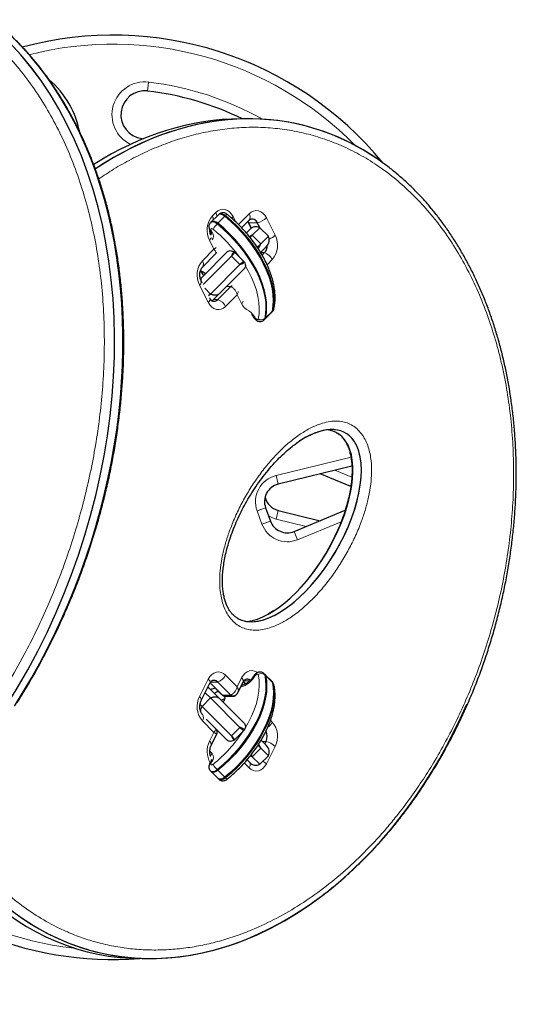
# Model space of a CAD drawing. Extents: x -91 to 548, y -9 to 557.
# Drawn here: x 327 to 338, y 244 to 264 of the extents above; entities that cross this region are included whole.
import ezdxf

# ---------------------------------------------------------------- set-up
doc = ezdxf.new("R2010")
doc.units = 0
doc.header["$LTSCALE"] = 0.125
doc.header["$MEASUREMENT"] = 0
doc.layers.add('CONTOUR', color=7, linetype='CONTINUOUS')

msp = doc.modelspace()

# ---------------------------------------------------------------- linework, layer by layer
at = {"layer": 'CONTOUR', "lineweight": 18}
for p, q in [((330.048, 262.9), (330.027, 262.713)), ((329.91, 261.72), (329.908, 261.704)), ((331.38, 260.102), (331.453, 260.175)), ((331.64, 260.096), (331.495, 259.951)), ((331.654, 260.11), (331.64, 260.096)), ((331.814, 260.09), (331.871, 259.976)), ((331.925, 259.924), (332.148, 260.148)), ((332.509, 260.063), (332.693, 259.701)), ((331.495, 259.951), (331.48, 259.937)), ((332.143, 259.96), (332.319, 259.96)), ((331.354, 259.804), (331.376, 259.761)), ((331.413, 259.41), (331.32, 259.594)), ((331.172, 259.168), (331.413, 259.41)), ((332.389, 259.336), (332.471, 259.336)), ((332.632, 259.193), (332.523, 259.083)), ((331.295, 258.298), (331.111, 258.66)), ((331.676, 258.629), (331.766, 258.629)), ((331.897, 258.455), (331.656, 258.213)), ((331.99, 258.271), (331.897, 258.455)), ((331.403, 258.357), (331.495, 258.357)), ((332.634, 258.116), (332.489, 257.971)), ((332.649, 258.131), (332.634, 258.116)), ((332.489, 257.971), (332.475, 257.957)), ((332.71, 254.679), (334.281, 255.066)), ((333.939, 254.789), (334.294, 254.642)), ((332.755, 254.497), (332.71, 254.679)), ((332.316, 253.941), (332.492, 254.005)), ((332.416, 253.665), (332.316, 253.941)), ((332.755, 253.951), (332.71, 253.769)), ((332.416, 253.665), (332.592, 253.729)), ((333.339, 253.615), (332.71, 253.769)), ((334.071, 253.714), (333.16, 253.337)), ((333.16, 253.337), (333.088, 253.511)), ((331.111, 250.061), (331.295, 250.423)), ((331.656, 250.508), (331.897, 250.266)), ((331.897, 250.266), (331.99, 250.45)), ((332.042, 250.391), (332.164, 250.391)), ((332.475, 250.514), (332.489, 250.499)), ((332.489, 250.499), (332.634, 250.355)), ((331.347, 250.364), (331.495, 250.364)), ((332.634, 250.355), (332.649, 250.34)), ((331.573, 250.108), (331.59, 250.092)), ((331.59, 250.092), (331.766, 250.092)), ((331.413, 249.311), (331.172, 249.553)), ((332.596, 249.565), (332.632, 249.528)), ((331.32, 249.127), (331.413, 249.311)), ((332.427, 249.123), (332.502, 249.123)), ((332.693, 249.02), (332.509, 248.658)), ((331.328, 248.917), (331.377, 248.868)), ((331.376, 248.71), (331.354, 248.667)), ((331.48, 248.534), (331.495, 248.52)), ((331.495, 248.52), (331.64, 248.375)), ((332.148, 248.573), (332.047, 248.675)), ((331.64, 248.375), (331.654, 248.361))]:
    msp.add_line(p, q, dxfattribs=at)
at = {"layer": 'CONTOUR', "lineweight": 25}
for p, q in [((332.145, 262.132), (331.969, 262.132)), ((329.91, 261.72), (329.939, 261.717)), ((331.501, 260.121), (331.356, 259.977)), ((331.515, 260.136), (331.501, 260.121)), ((331.356, 259.977), (331.341, 259.962)), ((331.991, 259.857), (332.149, 260.016)), ((332.118, 259.985), (332.122, 259.978)), ((332.122, 259.978), (332.19, 259.844)), ((332.199, 259.85), (332.143, 259.96)), ((332.214, 259.698), (332.373, 259.857)), ((332.371, 259.858), (332.319, 259.96)), ((332.55, 259.68), (332.373, 259.857)), ((331.323, 259.817), (331.345, 259.774)), ((331.343, 259.71), (331.358, 259.725)), ((332.091, 259.751), (332.16, 259.82)), ((332.214, 259.698), (332.156, 259.669)), ((332.169, 259.653), (332.214, 259.698)), ((332.214, 259.698), (332.391, 259.521)), ((332.391, 259.521), (332.55, 259.68)), ((332.319, 259.449), (332.391, 259.521)), ((332.319, 259.449), (332.338, 259.429)), ((332.513, 259.467), (332.391, 259.344)), ((331.172, 258.832), (331.697, 259.357)), ((331.173, 259.036), (331.441, 259.305)), ((331.78, 259.263), (331.185, 258.669)), ((331.44, 259.307), (331.443, 259.31)), ((331.852, 259.336), (331.78, 259.263)), ((331.78, 259.263), (331.957, 259.087)), ((331.833, 259.355), (331.852, 259.336)), ((331.852, 259.336), (332.029, 259.159)), ((332.42, 259.285), (332.471, 259.336)), ((331.957, 259.087), (331.341, 258.471)), ((332.029, 259.159), (331.957, 259.087)), ((332.029, 259.159), (332.049, 259.14)), ((331.13, 258.79), (331.172, 258.832)), ((332.051, 259.004), (331.525, 258.478)), ((331.17, 258.699), (331.147, 258.745)), ((331.495, 258.357), (331.766, 258.629)), ((331.766, 258.629), (331.792, 258.645)), ((331.221, 258.591), (331.341, 258.471)), ((331.341, 258.471), (331.302, 258.432)), ((331.33, 258.382), (331.326, 258.391)), ((331.525, 258.478), (331.377, 258.33)), ((332.476, 257.946), (332.621, 258.091)), ((332.621, 258.091), (332.635, 258.106)), ((332.462, 257.932), (332.476, 257.946)), ((334.296, 254.877), (332.755, 254.497)), ((334.273, 254.448), (333.632, 254.713)), ((332.492, 254.005), (332.592, 253.729)), ((332.755, 253.951), (333.632, 253.736)), ((333.088, 253.511), (334.154, 253.952)), ((332.66, 251.85), (332.543, 251.781)), ((332.029, 250.372), (332.071, 250.33)), ((332.078, 250.327), (332.031, 250.375)), ((332.476, 250.525), (332.462, 250.539)), ((332.621, 250.38), (332.476, 250.525)), ((332.635, 250.365), (332.621, 250.38)), ((331.147, 249.976), (331.33, 250.338)), ((331.29, 250.259), (331.329, 250.22)), ((331.329, 250.22), (331.525, 250.024)), ((331.334, 250.345), (331.572, 250.106)), ((331.59, 250.092), (331.336, 250.348)), ((331.766, 250.092), (331.495, 250.364)), ((331.915, 250.147), (332.026, 250.365)), ((331.341, 250.032), (331.164, 249.855)), ((331.341, 250.032), (331.231, 250.142)), ((331.957, 249.416), (331.341, 250.032)), ((331.525, 250.024), (332.051, 249.499)), ((331.642, 250.069), (331.818, 250.069)), ((331.786, 250.08), (331.766, 250.092)), ((331.164, 249.855), (331.123, 249.896)), ((331.78, 249.239), (331.164, 249.855)), ((331.182, 249.676), (331.173, 249.685)), ((331.697, 249.145), (331.251, 249.592)), ((331.957, 249.416), (331.78, 249.239)), ((332.029, 249.344), (331.852, 249.167)), ((332.029, 249.344), (331.957, 249.416)), ((332.049, 249.363), (332.029, 249.344)), ((331.355, 249.042), (331.466, 249.261)), ((331.852, 249.167), (331.78, 249.239)), ((331.852, 249.167), (331.833, 249.148)), ((332.402, 249.147), (332.513, 249.036)), ((332.391, 248.982), (332.214, 248.805)), ((332.331, 249.042), (332.391, 248.982)), ((332.391, 248.982), (332.55, 248.823)), ((332.477, 249.073), (332.502, 249.123)), ((332.16, 248.683), (332.104, 248.738)), ((332.183, 248.836), (332.214, 248.805)), ((332.214, 248.805), (332.373, 248.646)), ((332.373, 248.646), (332.55, 248.823)), ((331.345, 248.697), (331.323, 248.654)), ((331.341, 248.509), (331.356, 248.494)), ((331.356, 248.494), (331.501, 248.349)), ((331.501, 248.349), (331.515, 248.335)), ((329.914, 244.589), (330.09, 244.589))]:
    msp.add_line(p, q, dxfattribs=at)
at = {"layer": 'CONTOUR', "lineweight": 18, "flags": 128}
for points in [[(331.453, 260.175), (331.497, 260.21), (331.545, 260.233), (331.595, 260.242), (331.646, 260.237), (331.695, 260.219), (331.74, 260.187), (331.78, 260.143), (331.814, 260.09)], [(331.654, 260.11), (331.62, 260.133), (331.585, 260.147), (331.553, 260.151), (331.527, 260.144), (331.515, 260.136)], [(332.649, 258.131), (332.667, 258.237), (332.673, 258.35), (332.667, 258.468), (332.65, 258.592), (332.621, 258.721), (332.58, 258.852), (332.529, 258.985), (332.466, 259.119), (332.394, 259.254), (332.311, 259.387), (332.22, 259.519), (332.12, 259.647), (332.013, 259.771), (331.899, 259.891), (331.779, 260.004), (331.654, 260.11)], [(331.779, 260.06), (331.795, 260.073), (331.814, 260.09)], [(332.148, 260.148), (332.192, 260.184), (332.24, 260.206), (332.29, 260.215), (332.341, 260.211), (332.39, 260.192), (332.435, 260.16), (332.476, 260.117), (332.509, 260.063)], [(331.342, 259.962), (331.353, 259.971), (331.379, 259.977), (331.411, 259.974), (331.446, 259.96), (331.48, 259.937)], [(331.395, 259.826), (331.385, 259.833), (331.375, 259.837), (331.365, 259.838), (331.358, 259.836), (331.352, 259.831), (331.35, 259.824), (331.351, 259.814), (331.354, 259.804)], [(331.48, 259.937), (331.605, 259.83), (331.725, 259.717), (331.839, 259.598), (331.946, 259.473), (332.046, 259.345), (332.137, 259.214), (332.22, 259.08), (332.292, 258.946), (332.355, 258.811), (332.407, 258.678), (332.447, 258.547), (332.476, 258.419), (332.494, 258.295), (332.499, 258.176), (332.493, 258.063), (332.475, 257.957)], [(332.337, 257.952), (332.355, 258.059), (332.36, 258.174), (332.352, 258.295), (332.332, 258.421), (332.299, 258.551), (332.254, 258.685), (332.197, 258.82), (332.129, 258.956), (332.074, 259.052)], [(331.656, 258.213), (331.612, 258.177), (331.564, 258.154), (331.514, 258.145), (331.463, 258.15), (331.414, 258.169), (331.369, 258.2), (331.328, 258.244), (331.295, 258.298)], [(332.276, 257.97), (332.264, 257.97), (332.255, 257.971), (332.249, 257.975), (332.248, 257.977)], [(332.276, 257.97), (332.283, 257.961), (332.292, 257.952), (332.301, 257.946), (332.311, 257.942), (332.32, 257.94), (332.328, 257.941), (332.334, 257.946), (332.337, 257.952)], [(332.475, 257.957), (332.464, 257.935), (332.461, 257.932)], [(332.71, 253.769), (332.621, 253.799), (332.554, 253.834)], [(331.295, 250.423), (331.328, 250.477), (331.369, 250.521), (331.414, 250.552), (331.463, 250.571), (331.514, 250.576), (331.564, 250.567), (331.612, 250.544), (331.656, 250.508)], [(331.99, 250.45), (332.024, 250.504), (332.064, 250.547), (332.109, 250.579), (332.158, 250.598), (332.209, 250.602), (332.259, 250.593), (332.307, 250.57), (332.319, 250.563)], [(332.475, 250.514), (332.493, 250.408), (332.499, 250.295), (332.494, 250.176), (332.476, 250.052), (332.447, 249.924), (332.407, 249.793), (332.355, 249.66), (332.292, 249.525), (332.22, 249.391), (332.137, 249.257), (332.046, 249.126), (331.946, 248.998), (331.839, 248.873), (331.725, 248.754), (331.605, 248.641), (331.48, 248.534)], [(332.071, 249.414), (332.129, 249.515), (332.197, 249.651), (332.254, 249.786), (332.299, 249.919), (332.332, 250.05), (332.352, 250.176), (332.36, 250.297), (332.355, 250.412), (332.337, 250.519)], [(332.248, 250.494), (332.249, 250.496), (332.255, 250.499), (332.264, 250.501), (332.276, 250.5)], [(332.337, 250.519), (332.334, 250.525), (332.328, 250.529), (332.32, 250.531), (332.311, 250.529), (332.301, 250.525), (332.292, 250.518), (332.283, 250.51), (332.276, 250.5)], [(332.461, 250.539), (332.464, 250.536), (332.475, 250.514)], [(331.654, 248.361), (331.779, 248.467), (331.899, 248.58), (332.013, 248.7), (332.12, 248.824), (332.22, 248.952), (332.311, 249.083), (332.394, 249.217), (332.466, 249.351), (332.529, 249.486), (332.58, 249.619), (332.621, 249.75), (332.65, 249.878), (332.667, 250.002), (332.673, 250.121), (332.667, 250.234), (332.649, 250.34)], [(332.649, 250.34), (332.638, 250.362), (332.635, 250.365)], [(331.48, 248.534), (331.446, 248.511), (331.411, 248.497), (331.379, 248.493), (331.353, 248.5), (331.341, 248.509)], [(331.354, 248.667), (331.351, 248.657), (331.35, 248.647), (331.352, 248.64), (331.358, 248.635), (331.365, 248.633), (331.375, 248.634), (331.385, 248.638), (331.395, 248.645)], [(332.509, 248.658), (332.476, 248.604), (332.435, 248.561), (332.39, 248.529), (332.341, 248.51), (332.29, 248.505), (332.24, 248.515), (332.192, 248.537), (332.148, 248.573)], [(331.515, 248.335), (331.527, 248.327), (331.553, 248.32), (331.585, 248.323), (331.62, 248.337), (331.654, 248.361)], [(331.654, 248.361), (331.665, 248.35), (331.674, 248.342), (331.682, 248.337), (331.687, 248.335), (331.69, 248.335)]]:
    msp.add_lwpolyline(points, dxfattribs=at)
at = {"layer": 'CONTOUR', "lineweight": 25, "flags": 128}
for points in [[(331.64, 260.096), (331.605, 260.119), (331.57, 260.133), (331.538, 260.137), (331.512, 260.13), (331.501, 260.121)], [(331.64, 260.096), (331.605, 260.119), (331.57, 260.133), (331.538, 260.137), (331.512, 260.13), (331.501, 260.121)], [(332.634, 258.116), (332.652, 258.222), (332.659, 258.335), (332.653, 258.454), (332.636, 258.578), (332.606, 258.706), (332.566, 258.837), (332.514, 258.971), (332.452, 259.105), (332.379, 259.239), (332.297, 259.373), (332.205, 259.504), (332.106, 259.633), (331.998, 259.757), (331.884, 259.876), (331.764, 259.989), (331.64, 260.096)], [(332.634, 258.116), (332.652, 258.222), (332.659, 258.335), (332.653, 258.454), (332.636, 258.578), (332.606, 258.706), (332.566, 258.837), (332.514, 258.971), (332.452, 259.105), (332.379, 259.239), (332.297, 259.373), (332.205, 259.504), (332.106, 259.633), (331.998, 259.757), (331.884, 259.876), (331.764, 259.989), (331.64, 260.096)], [(331.495, 259.951), (331.46, 259.974), (331.425, 259.988), (331.393, 259.992), (331.367, 259.985), (331.356, 259.977)], [(331.495, 259.951), (331.46, 259.974), (331.425, 259.988), (331.393, 259.992), (331.367, 259.985), (331.356, 259.977)], [(332.489, 257.971), (332.508, 258.077), (332.514, 258.19), (332.508, 258.309), (332.491, 258.433), (332.462, 258.561), (332.421, 258.692), (332.369, 258.826), (332.307, 258.96), (332.234, 259.095), (332.152, 259.228), (332.061, 259.359), (331.961, 259.488), (331.854, 259.612), (331.739, 259.731), (331.62, 259.845), (331.495, 259.951)], [(332.489, 257.971), (332.508, 258.077), (332.514, 258.19), (332.508, 258.309), (332.491, 258.433), (332.462, 258.561), (332.421, 258.692), (332.369, 258.826), (332.307, 258.96), (332.234, 259.095), (332.152, 259.228), (332.061, 259.359), (331.961, 259.488), (331.854, 259.612), (331.739, 259.731), (331.62, 259.845), (331.495, 259.951)], [(332.143, 259.96), (332.126, 259.988), (332.124, 259.99)], [(332.143, 259.96), (332.126, 259.988), (332.124, 259.99)], [(331.766, 258.629), (331.781, 258.641), (331.791, 258.646)], [(332.621, 258.091), (332.624, 258.094), (332.634, 258.116)], [(332.621, 258.091), (332.624, 258.094), (332.634, 258.116)], [(332.635, 258.106), (332.638, 258.109), (332.649, 258.131)], [(332.476, 257.946), (332.479, 257.949), (332.489, 257.971)], [(332.476, 257.946), (332.479, 257.949), (332.489, 257.971)], [(332.489, 250.499), (332.508, 250.393), (332.514, 250.281), (332.508, 250.162), (332.491, 250.038), (332.462, 249.91), (332.421, 249.778), (332.369, 249.645), (332.307, 249.511), (332.234, 249.376), (332.152, 249.243), (332.061, 249.111), (331.961, 248.983), (331.854, 248.859), (331.739, 248.74), (331.62, 248.626), (331.495, 248.52)], [(332.489, 250.499), (332.508, 250.393), (332.514, 250.281), (332.508, 250.162), (332.491, 250.038), (332.462, 249.91), (332.421, 249.778), (332.369, 249.645), (332.307, 249.511), (332.234, 249.376), (332.152, 249.243), (332.061, 249.111), (331.961, 248.983), (331.854, 248.859), (331.739, 248.74), (331.62, 248.626), (331.495, 248.52)], [(332.476, 250.525), (332.479, 250.521), (332.489, 250.499)], [(332.476, 250.525), (332.479, 250.521), (332.489, 250.499)], [(332.621, 250.38), (332.624, 250.377), (332.634, 250.355)], [(332.621, 250.38), (332.624, 250.377), (332.634, 250.355)], [(332.634, 250.355), (332.652, 250.249), (332.659, 250.136), (332.653, 250.017), (332.636, 249.893), (332.606, 249.765), (332.566, 249.634), (332.514, 249.5), (332.452, 249.366), (332.379, 249.231), (332.297, 249.098), (332.205, 248.967), (332.106, 248.838), (331.998, 248.714), (331.884, 248.595), (331.764, 248.481), (331.64, 248.375)], [(332.634, 250.355), (332.652, 250.249), (332.659, 250.136), (332.653, 250.017), (332.636, 249.893), (332.606, 249.765), (332.566, 249.634), (332.514, 249.5), (332.452, 249.366), (332.379, 249.231), (332.297, 249.098), (332.205, 248.967), (332.106, 248.838), (331.998, 248.714), (331.884, 248.595), (331.764, 248.481), (331.64, 248.375)], [(331.626, 250.069), (331.634, 250.057), (331.639, 250.043), (331.639, 250.026), (331.636, 250.007), (331.629, 249.987), (331.618, 249.967), (331.604, 249.948), (331.603, 249.946)], [(331.495, 248.52), (331.46, 248.497), (331.425, 248.483), (331.393, 248.479), (331.367, 248.486), (331.356, 248.494)], [(331.495, 248.52), (331.46, 248.497), (331.425, 248.483), (331.393, 248.479), (331.367, 248.486), (331.356, 248.494)], [(331.64, 248.375), (331.605, 248.352), (331.57, 248.338), (331.538, 248.334), (331.512, 248.341), (331.501, 248.349)], [(331.64, 248.375), (331.605, 248.352), (331.57, 248.338), (331.538, 248.334), (331.512, 248.341), (331.501, 248.349)]]:
    msp.add_lwpolyline(points, dxfattribs=at)
at = {"layer": 'CONTOUR', "lineweight": 25}
for centre, radius, start, end in [((329.308, 256.598), 7.282, 39.3264, 105.1261), ((326.651, 261.449), 2, 10.7634, 48.9112), ((329.968, 262.217), 0.5, 83.2965, 263.2965), ((329.308, 256.598), 6.157, 63.9575, 83.2965), ((332.212, 259.925), 0.113, 18.3732, 122.1749), ((332.211, 259.924), 0.113, 18.4973, 115.4996), ((332.293, 259.688), 0.187, 64.4712, 135), ((332.381, 259.599), 0.187, 315, 25.5288), ((332.309, 259.482), 0.218, 318.1339, 359.8485), ((331.122, 258.797), 0.149, 41.1059, 88.1414), ((331.316, 258.984), 0.172, 193.2556, 226.7632), ((331.317, 258.984), 0.173, 193.5405, 226.7388), ((331.418, 258.426), 0.104, 233.1328, 317.9331), ((331.418, 258.425), 0.103, 242.3925, 318.137), ((332.605, 258.175), 0.0625, 314.2875, 346.5457), ((332.844, 254.133), 0.375, 103.8174, 200), ((332.844, 254.316), 0.375, 194.0678, 256.1826), ((332.945, 253.857), 0.375, 200, 292.4888), ((331.418, 250.295), 0.104, 42.1097, 128.2656), ((331.418, 250.295), 0.103, 41.8661, 117.8205), ((332.113, 250.323), 0.102, 52.668, 128.744), ((332.113, 250.324), 0.101, 52.3772, 118.2621), ((331.444, 250.095), 0.139, 89.8546, 131.9624), ((331.517, 250.022), 0.139, 90.0383, 131.944), ((332.605, 250.295), 0.0625, 13.4481, 45.7126), ((331.673, 249.858), 0.161, 102.6353, 130.4223), ((331.673, 249.858), 0.161, 102.6359, 130.4223), ((331.643, 250.141), 0.0719, 222.5975, 268.9003), ((331.819, 250.145), 0.0748, 224.9159, 341.5882), ((332.28, 249.232), 0.248, 333.946, 26.2613), ((332.381, 248.904), 0.187, 334.4712, 45), ((332.293, 248.815), 0.187, 225, 295.5288), ((329.308, 251.85), 7.282, 246.6776, 274.3233)]:
    msp.add_arc(centre, radius, start, end, dxfattribs=at)
at = {"layer": 'CONTOUR', "lineweight": 18}
for centre, radius, start, end in [((329.308, 256.598), 7.095, 44.5585, 104.3507), ((329.968, 262.217), 0.687, 83.2965, 244.1244), ((329.308, 256.598), 6.345, 60.5655, 83.2965), ((331.731, 259.803), 0.461, 139.5492, 206.8887), ((331.232, 260.02), 0.169, 0.5344, 28.8165), ((331.304, 260.093), 0.169, 0.4143, 28.8265), ((331.707, 260.074), 0.064, 105.0447, 144.9903), ((332.049, 260.081), 0.119, 326.7244, 34.0596), ((332.223, 260.365), 0.416, 283.2937, 313.4155), ((331.861, 259.556), 0.539, 134.9881, 149.8688), ((332.155, 259.996), 0.038, 209.5152, 250.9081), ((331.237, 259.688), 0.125, 311.3321, 344.7675), ((331.349, 259.836), 0.032, 215.3, 279.5913), ((331.371, 259.793), 0.032, 215.4054, 279.5745), ((331.414, 259.682), 0.0705, 135.3947, 165.3565), ((331.263, 259.681), 0.139, 325.3157, 35.06), ((329.475, 257.454), 3.051, 35.6873, 51.0095), ((332.413, 259.994), 0.405, 292.3686, 313.6279), ((332.281, 259.492), 0.461, 319.5492, 26.8887), ((332.364, 259.055), 0.301, 27.1964, 69.1805), ((331.523, 258.869), 0.461, 139.5492, 206.8887), ((331.072, 259.101), 0.12, 327.7243, 33.9398), ((331.064, 258.729), 0.0842, 304.208, 10.0364), ((331.248, 258.367), 0.0836, 304.0736, 10.693), ((331.388, 258.075), 0.301, 27.1964, 69.1805), ((331.898, 258.373), 0.137, 312.1797, 338.7999), ((332.239, 258.382), 0.273, 204.1459, 248.8463), ((331.769, 257.662), 0.594, 31.3534, 50.8355), ((332.403, 258.045), 0.114, 234.6451, 309.4381), ((332.844, 254.133), 0.562, 103.8174, 200), ((332.945, 253.857), 0.562, 200, 292.4888), ((331.248, 250.354), 0.0836, 349.307, 55.9264), ((331.388, 250.646), 0.301, 290.8195, 332.8036), ((331.81, 250.77), 0.538, 287.3537, 329.9964), ((331.944, 250.381), 0.0836, 349.307, 55.9264), ((332.403, 250.426), 0.114, 50.5619, 125.3549), ((331.238, 250.128), 0.13, 45.1925, 68.6609), ((331.523, 249.852), 0.461, 153.1113, 220.4508), ((331.064, 249.992), 0.0836, 349.3545, 55.9167), ((331.072, 249.62), 0.12, 326.0545, 32.3229), ((332.356, 249.673), 0.312, 305.7622, 332.3668), ((332.281, 249.229), 0.461, 333.1113, 40.4508), ((329.499, 250.993), 3.019, 308.9228, 326.7215), ((331.751, 248.916), 0.48, 153.9165, 209.8757), ((331.273, 249.058), 0.0836, 349.3545, 55.9167), ((332.407, 248.718), 0.416, 46.5845, 76.7063), ((331.456, 248.787), 0.114, 134.4084, 168.4116), ((331.263, 248.79), 0.139, 324.94, 34.6843), ((331.349, 248.635), 0.032, 80.4095, 144.6947), ((331.371, 248.678), 0.032, 80.4255, 144.5946), ((331.861, 248.915), 0.539, 210.1312, 225.0119), ((332.025, 248.647), 0.144, 329.0238, 12.4328), ((332.254, 248.395), 0.366, 45.81, 59.6518), ((329.308, 251.85), 7.095, 246.6776, 263.6027)]:
    msp.add_arc(centre, radius, start, end, dxfattribs=at)
at = {"layer": 'CONTOUR', "lineweight": 25}
for centre, major_axis, ratio, start_param, end_param in [((321.527, 255.235), (3.57, 9.821), 0.707193, 4.405463, 7.075923), ((321.527, 255.235), (3.57, 9.821), 0.707193, 4.405463, 7.075706), ((321.703, 255.235), (3.57, 9.821), 0.707193, 4.405463, 6.534803), ((321.703, 255.235), (3.57, 9.821), 0.707193, 4.405463, 6.534759), ((331.118, 253.36), (2.179, 8.63), 0.721479, 6.006028, 6.957217), ((331.118, 253.36), (2.179, 8.63), 0.721479, 6.016866, 6.957217), ((330.942, 253.36), (2.179, 8.63), 0.721479, 0.180153, 0.651321), ((330.942, 253.36), (2.179, 8.63), 0.721479, 0.180135, 0.651318), ((331.118, 253.36), (2.179, 8.63), 0.721479, 1.046409, 3.839809), ((330.942, 253.36), (2.179, 8.63), 0.721479, 1.046409, 3.321746), ((330.942, 253.36), (2.179, 8.63), 0.721479, 1.046409, 3.321658), ((331.118, 253.36), (2.179, 8.63), 0.721479, 1.046409, 4.487431), ((333.033, 253.632), (1.132, 1.933), 0.47805, 6.060171, 7.099608), ((333.033, 253.632), (1.132, 1.933), 0.47805, 6.060171, 7.091514), ((332.857, 253.632), (1.132, 1.933), 0.47805, 6.060171, 6.482372), ((333.033, 253.632), (1.132, 1.933), 0.47805, 3.13904, 6.060171), ((333.033, 253.632), (1.132, 1.933), 0.47805, 3.162703, 6.060171), ((332.857, 253.632), (1.132, 1.933), 0.47805, 3.488129, 6.060171)]:
    msp.add_ellipse(centre, major_axis=major_axis, ratio=ratio, start_param=start_param, end_param=end_param, dxfattribs=at)
at = {"layer": 'CONTOUR', "lineweight": 18}
for points, knots in [([(327.107, 250.334), (327.223, 250.534), (327.427, 250.887), (327.696, 251.419), (327.925, 251.914), (328.138, 252.425), (328.333, 252.949), (328.509, 253.485), (328.666, 254.034), (328.802, 254.594), (328.917, 255.164), (329.008, 255.742), (329.074, 256.326), (329.114, 256.916), (329.127, 257.508), (329.112, 258.1), (329.066, 258.69), (328.99, 259.273), (328.882, 259.847), (328.742, 260.406), (328.571, 260.949), (328.369, 261.469), (328.136, 261.965), (327.874, 262.432), (327.583, 262.872), (327.262, 263.281), (326.948, 263.619), (326.654, 263.892), (326.386, 264.112), (326.102, 264.318), (325.8, 264.506), (325.482, 264.676), (325.153, 264.823), (324.813, 264.947), (324.463, 265.047), (324.11, 265.122), (323.755, 265.172), (323.399, 265.198), (322.984, 265.202), (322.509, 265.17), (321.978, 265.085), (321.451, 264.955), (320.931, 264.782), (320.419, 264.568), (319.916, 264.315), (319.424, 264.024), (318.943, 263.697), (318.475, 263.336), (318.02, 262.941), (317.581, 262.514), (317.157, 262.057), (316.751, 261.569), (316.427, 261.139), (316.147, 260.735), (315.905, 260.364), (315.646, 259.931), (315.4, 259.484), (315.165, 259.017), (314.941, 258.529), (314.729, 258.019), (314.536, 257.496), (314.361, 256.96), (314.205, 256.412), (314.07, 255.853), (313.957, 255.285), (313.867, 254.708), (313.802, 254.125), (313.762, 253.537), (313.75, 252.946), (313.767, 252.355), (313.813, 251.768), (313.89, 251.186), (313.998, 250.614), (314.137, 250.056), (314.309, 249.515), (314.511, 248.996), (314.743, 248.503), (315.004, 248.037), (315.292, 247.604), (315.603, 247.205), (315.937, 246.842), (316.29, 246.517), (316.659, 246.231), (317.041, 245.983), (317.435, 245.774), (317.838, 245.602), (318.248, 245.467), (318.662, 245.367), (319.08, 245.302), (319.5, 245.27), (319.921, 245.27), (320.34, 245.301), (320.758, 245.362), (321.174, 245.45), (321.586, 245.567), (321.994, 245.709), (322.396, 245.877), (322.794, 246.069), (323.185, 246.285), (323.569, 246.524), (323.946, 246.785), (324.315, 247.066), (324.676, 247.37), (324.973, 247.639), (325.146, 247.814), (325.205, 247.874)], [0, 0, 0, 0, 0.012611, 0.022231, 0.031852, 0.041474, 0.051096, 0.060721, 0.070345, 0.079972, 0.089598, 0.099229, 0.108859, 0.118494, 0.128128, 0.137768, 0.147407, 0.157051, 0.166695, 0.176343, 0.185991, 0.195641, 0.205291, 0.214967, 0.224643, 0.234648, 0.244653, 0.251752, 0.258857, 0.265957, 0.273737, 0.281523, 0.289304, 0.297471, 0.305644, 0.313812, 0.321973, 0.330139, 0.338301, 0.350537, 0.362775, 0.375007, 0.387239, 0.399469, 0.411698, 0.423926, 0.436153, 0.44838, 0.460606, 0.472833, 0.485059, 0.497286, 0.509513, 0.515617, 0.524853, 0.534089, 0.543262, 0.552435, 0.562031, 0.571628, 0.581226, 0.590824, 0.600425, 0.610025, 0.619629, 0.629233, 0.63884, 0.648448, 0.65806, 0.667671, 0.677289, 0.686905, 0.696526, 0.706147, 0.715772, 0.725396, 0.735021, 0.744646, 0.754294, 0.763943, 0.773587, 0.783231, 0.792871, 0.802511, 0.812145, 0.82178, 0.83141, 0.841041, 0.850668, 0.860295, 0.869919, 0.879544, 0.889166, 0.898788, 0.908409, 0.91803, 0.927649, 0.937269, 0.946888, 0.956507, 0.966125, 0.975743, 0.985361, 0.994979, 1, 1, 1, 1]), ([(326.781, 258.619), (326.755, 258.581), (326.64, 258.414), (326.443, 258.108), (326.274, 257.816), (326.106, 257.511), (325.941, 257.192), (325.722, 256.718), (325.522, 256.228), (325.341, 255.723), (325.182, 255.204), (325.045, 254.672), (324.93, 254.13), (324.841, 253.579), (324.777, 253.02), (324.74, 252.456), (324.73, 251.89), (324.75, 251.324), (324.8, 250.762), (324.88, 250.207), (324.99, 249.662), (325.132, 249.131), (325.304, 248.618), (325.505, 248.127), (325.734, 247.661), (325.992, 247.221), (326.277, 246.811), (326.59, 246.428), (326.93, 246.078), (327.301, 245.76), (327.697, 245.48), (328.077, 245.265), (328.426, 245.106), (328.739, 244.99), (329.066, 244.896), (329.406, 244.825), (329.758, 244.78), (330.112, 244.761), (330.468, 244.77), (330.824, 244.804), (331.178, 244.864), (331.53, 244.949), (331.878, 245.058), (332.279, 245.212), (332.73, 245.425), (333.224, 245.714), (333.703, 246.049), (334.165, 246.428), (334.608, 246.849), (334.96, 247.234), (335.256, 247.592), (335.501, 247.915), (335.76, 248.287), (336.013, 248.688), (336.258, 249.117), (336.493, 249.575), (336.71, 250.051), (336.908, 250.543), (337.087, 251.049), (337.244, 251.57), (337.379, 252.102), (337.491, 252.646), (337.578, 253.198), (337.639, 253.758), (337.674, 254.322), (337.68, 254.888), (337.657, 255.453), (337.605, 256.015), (337.522, 256.569), (337.408, 257.113), (337.263, 257.642), (337.089, 258.153), (336.884, 258.642), (336.652, 259.105), (336.393, 259.54), (336.11, 259.943), (335.804, 260.311), (335.478, 260.644), (335.135, 260.94), (334.777, 261.199), (334.406, 261.419), (334.025, 261.6), (333.636, 261.744), (333.241, 261.851), (332.842, 261.922), (332.441, 261.957), (332.039, 261.957), (331.638, 261.924), (331.239, 261.859), (330.843, 261.762), (330.452, 261.635), (330.066, 261.479), (329.687, 261.294), (329.332, 261.094), (329.109, 260.944), (329.006, 260.876)], [0, 0, 0, 0, 0.003101, 0.013524, 0.023947, 0.024977, 0.035915, 0.046854, 0.057795, 0.068736, 0.079679, 0.090623, 0.101569, 0.112516, 0.123467, 0.134417, 0.145372, 0.156327, 0.167287, 0.178246, 0.18921, 0.200173, 0.211139, 0.222105, 0.233071, 0.244038, 0.255189, 0.266341, 0.277937, 0.289534, 0.301831, 0.314129, 0.322954, 0.331786, 0.340612, 0.350235, 0.359866, 0.369491, 0.379206, 0.388928, 0.398645, 0.408356, 0.418073, 0.427785, 0.442349, 0.456913, 0.471475, 0.486037, 0.500599, 0.515161, 0.522422, 0.532509, 0.542601, 0.552687, 0.563626, 0.574564, 0.585504, 0.596443, 0.607386, 0.618328, 0.629273, 0.640218, 0.651167, 0.662115, 0.673069, 0.684021, 0.694979, 0.705936, 0.716899, 0.72786, 0.738825, 0.74979, 0.760757, 0.771723, 0.782688, 0.793654, 0.804616, 0.815579, 0.826537, 0.837496, 0.848449, 0.859404, 0.870353, 0.881303, 0.892248, 0.903194, 0.914137, 0.925079, 0.936019, 0.94696, 0.957898, 0.968837, 0.979774, 0.990711, 1, 1, 1, 1]), ([(331.458, 259.441), (331.455, 259.437), (331.447, 259.428), (331.426, 259.417), (331.413, 259.41)], [0, 0, 0, 0, 0.391014, 1, 1, 1, 1]), ([(331.443, 259.31), (331.445, 259.311), (331.453, 259.318), (331.453, 259.34), (331.443, 259.373), (331.423, 259.398), (331.413, 259.41)], [0, 0, 0, 0, 0.067778, 0.375402, 0.686613, 1, 1, 1, 1]), ([(331.897, 258.455), (331.891, 258.474), (331.88, 258.511), (331.848, 258.562), (331.809, 258.605), (331.781, 258.621), (331.766, 258.629)], [0, 0, 0, 0, 0.253521, 0.505281, 0.754139, 1, 1, 1, 1]), ([(331.897, 258.455), (331.905, 258.471), (331.918, 258.496), (331.92, 258.518), (331.92, 258.527)], [0, 0, 0, 0, 0.624597, 1, 1, 1, 1]), ([(334.519, 255.52), (334.542, 255.482), (334.589, 255.406), (334.64, 255.274), (334.677, 255.133), (334.704, 254.955), (334.711, 254.741), (334.692, 254.489), (334.648, 254.233), (334.582, 253.977), (334.492, 253.705), (334.375, 253.421), (334.231, 253.129), (334.07, 252.854), (333.893, 252.591), (333.7, 252.341), (333.49, 252.108), (333.268, 251.9), (333.045, 251.729), (332.826, 251.596), (332.635, 251.512), (332.462, 251.464), (332.312, 251.444), (332.17, 251.451), (332.041, 251.484), (331.925, 251.54), (331.815, 251.625), (331.724, 251.733), (331.654, 251.857), (331.602, 251.985), (331.566, 252.124), (331.538, 252.298), (331.53, 252.509), (331.547, 252.758), (331.589, 253.011), (331.652, 253.264), (331.74, 253.532), (331.853, 253.814), (331.993, 254.104), (332.15, 254.377), (332.323, 254.639), (332.513, 254.889), (332.719, 255.123), (332.937, 255.333), (333.159, 255.509), (333.382, 255.651), (333.581, 255.743), (333.761, 255.797), (333.919, 255.82), (334.066, 255.814), (334.198, 255.781), (334.316, 255.725), (334.426, 255.64), (334.488, 255.56), (334.519, 255.52)], [0, 0, 0, 0, 0.01105, 0.022106, 0.033116, 0.044134, 0.062093, 0.080088, 0.100069, 0.120127, 0.140155, 0.166246, 0.192425, 0.218631, 0.244758, 0.272402, 0.300135, 0.32784, 0.355446, 0.37869, 0.401916, 0.417589, 0.433293, 0.448915, 0.461443, 0.473958, 0.486985, 0.500001, 0.510854, 0.521712, 0.532511, 0.543318, 0.561062, 0.578841, 0.598503, 0.61824, 0.637948, 0.6637, 0.68954, 0.715408, 0.741198, 0.768549, 0.795985, 0.823396, 0.850714, 0.875034, 0.899335, 0.915746, 0.932192, 0.948545, 0.961261, 0.973963, 0.986987, 1, 1, 1, 1]), ([(331.766, 250.092), (331.781, 250.1), (331.809, 250.116), (331.848, 250.158), (331.88, 250.209), (331.891, 250.247), (331.897, 250.266)], [0, 0, 0, 0, 0.245861, 0.494719, 0.746479, 1, 1, 1, 1]), ([(331.914, 250.146), (331.918, 250.156), (331.926, 250.177), (331.92, 250.219), (331.905, 250.25), (331.897, 250.266)], [0, 0, 0, 0, 0.314288, 0.655949, 1, 1, 1, 1]), ([(331.448, 249.407), (331.45, 249.399), (331.455, 249.382), (331.443, 249.348), (331.423, 249.323), (331.413, 249.311)], [0, 0, 0, 0, 0.3299894, 0.6638273, 1, 1, 1, 1]), ([(331.465, 249.261), (331.466, 249.265), (331.468, 249.274), (331.449, 249.291), (331.425, 249.304), (331.413, 249.311)], [0, 0, 0, 0, 0.3071509, 0.6523682, 1, 1, 1, 1])]:
    msp.add_open_spline(points, degree=3, knots=knots, dxfattribs=at)
at = {"layer": 'CONTOUR', "lineweight": 25}
for points, knots in [([(327.298, 249.931), (327.309, 249.947), (327.387, 250.068), (327.526, 250.299), (327.713, 250.625), (327.892, 250.957), (328.062, 251.293), (328.223, 251.634), (328.375, 251.979), (328.519, 252.328), (328.653, 252.68), (328.778, 253.034), (328.893, 253.389), (328.999, 253.745), (329.095, 254.102), (329.182, 254.458), (329.258, 254.814), (329.326, 255.17), (329.383, 255.523), (329.431, 255.875), (329.47, 256.226), (329.499, 256.572), (329.519, 256.915), (329.529, 257.254), (329.53, 257.59), (329.522, 257.924), (329.506, 258.254), (329.48, 258.58), (329.446, 258.901), (329.403, 259.217), (329.352, 259.526), (329.293, 259.829), (329.226, 260.126), (329.15, 260.415), (329.067, 260.696), (328.977, 260.97), (328.878, 261.237), (328.772, 261.5), (328.657, 261.758), (328.535, 262.01), (328.404, 262.255), (328.267, 262.494), (328.122, 262.725), (327.971, 262.947), (327.813, 263.161), (327.649, 263.365), (327.48, 263.559), (327.305, 263.742), (327.125, 263.916), (326.953, 264.069), (326.84, 264.16), (326.791, 264.2)], [0, 0, 0, 0, 0.00399, 0.029598, 0.055026, 0.080268, 0.105317, 0.130168, 0.154822, 0.179278, 0.203543, 0.227521, 0.251239, 0.274688, 0.297859, 0.320748, 0.343353, 0.365677, 0.387727, 0.409511, 0.431043, 0.452343, 0.473121, 0.49373, 0.514198, 0.534502, 0.554626, 0.574555, 0.594281, 0.613797, 0.633104, 0.652202, 0.671099, 0.689803, 0.70832, 0.726505, 0.744757, 0.763101, 0.781527, 0.800023, 0.818573, 0.837163, 0.855776, 0.874394, 0.892994, 0.91156, 0.930075, 0.948518, 0.966875, 0.98565, 1, 1, 1, 1]), ([(333.459, 245.745), (333.523, 245.791), (333.668, 245.894), (333.888, 246.067), (334.12, 246.262), (334.347, 246.468), (334.569, 246.684), (334.787, 246.911), (334.999, 247.148), (335.205, 247.394), (335.404, 247.65), (335.597, 247.913), (335.783, 248.185), (335.962, 248.464), (336.133, 248.75), (336.297, 249.043), (336.453, 249.342), (336.6, 249.647), (336.739, 249.956), (336.869, 250.27), (336.99, 250.587), (337.103, 250.908), (337.206, 251.231), (337.3, 251.556), (337.385, 251.883), (337.461, 252.212), (337.527, 252.542), (337.585, 252.872), (337.632, 253.201), (337.671, 253.53), (337.7, 253.857), (337.72, 254.182), (337.731, 254.505), (337.733, 254.823), (337.725, 255.139), (337.709, 255.453), (337.684, 255.764), (337.65, 256.072), (337.607, 256.376), (337.556, 256.675), (337.497, 256.969), (337.429, 257.257), (337.353, 257.539), (337.27, 257.813), (337.179, 258.08), (337.08, 258.34), (336.974, 258.593), (336.86, 258.842), (336.737, 259.084), (336.607, 259.32), (336.47, 259.55), (336.325, 259.771), (336.174, 259.984), (336.017, 260.188), (335.854, 260.382), (335.685, 260.566), (335.511, 260.74), (335.331, 260.905), (335.145, 261.06), (334.989, 261.181), (334.894, 261.246), (334.865, 261.266)], [0, 0, 0, 0, 0.015545, 0.034916, 0.054343, 0.073815, 0.093317, 0.112835, 0.132353, 0.151854, 0.171324, 0.190751, 0.210124, 0.229421, 0.248651, 0.267804, 0.286864, 0.305813, 0.32464, 0.343333, 0.361883, 0.380284, 0.398537, 0.416592, 0.434533, 0.452345, 0.470012, 0.487523, 0.504867, 0.522038, 0.539033, 0.555853, 0.572503, 0.588902, 0.605154, 0.621365, 0.637514, 0.653584, 0.669559, 0.685425, 0.701172, 0.716793, 0.732283, 0.74764, 0.762862, 0.77794, 0.793069, 0.808277, 0.823553, 0.838885, 0.85426, 0.869661, 0.885075, 0.900479, 0.915856, 0.931193, 0.946459, 0.961778, 0.977321, 0.993008, 1, 1, 1, 1]), ([(331.69, 260.135), (331.682, 260.141), (331.664, 260.154), (331.632, 260.167), (331.595, 260.172), (331.56, 260.165), (331.532, 260.153), (331.52, 260.139), (331.516, 260.135)], [0, 0, 0, 0, 0.145051, 0.349091, 0.537423, 0.721921, 0.907434, 1, 1, 1, 1]), ([(332.666, 258.161), (332.67, 258.179), (332.681, 258.231), (332.691, 258.321), (332.693, 258.431), (332.684, 258.546), (332.665, 258.666), (332.635, 258.788), (332.595, 258.912), (332.546, 259.037), (332.487, 259.163), (332.42, 259.289), (332.344, 259.413), (332.26, 259.535), (332.169, 259.655), (332.072, 259.771), (331.968, 259.883), (331.859, 259.99), (331.766, 260.073), (331.708, 260.12), (331.69, 260.135)], [0, 0, 0, 0, 0.031651, 0.089587, 0.147855, 0.206518, 0.265435, 0.324487, 0.383582, 0.442655, 0.501679, 0.560647, 0.619557, 0.678417, 0.737235, 0.796023, 0.854793, 0.913558, 0.972329, 1, 1, 1, 1]), ([(331.343, 259.961), (331.338, 259.957), (331.325, 259.945), (331.312, 259.918), (331.306, 259.885), (331.309, 259.85), (331.318, 259.829), (331.323, 259.817)], [0, 0, 0, 0, 0.115463, 0.343494, 0.554387, 0.761517, 1, 1, 1, 1]), ([(332.149, 260.016), (332.151, 260.018), (332.157, 260.023), (332.16, 260.025), (332.162, 260.026)], [0, 0, 0, 0, 0.372585, 1, 1, 1, 1]), ([(331.346, 259.699), (331.343, 259.71), (331.334, 259.734), (331.328, 259.772), (331.328, 259.797), (331.328, 259.807)], [0, 0, 0, 0, 0.346153, 0.743089, 1, 1, 1, 1]), ([(331.345, 259.774), (331.347, 259.769), (331.354, 259.755), (331.359, 259.736), (331.359, 259.723), (331.359, 259.724), (331.359, 259.724)], [0, 0, 0, 0, 0.171735, 0.496908, 0.817466, 1, 1, 1, 1]), ([(332.338, 259.429), (332.356, 259.451), (332.378, 259.478), (332.389, 259.513), (332.391, 259.521)], [0, 0, 0, 0, 0.775252, 1, 1, 1, 1]), ([(332.348, 259.405), (332.346, 259.41), (332.344, 259.418), (332.34, 259.426), (332.338, 259.429)], [0, 0, 0, 0, 0.641872, 1, 1, 1, 1]), ([(331.444, 259.309), (331.454, 259.319), (331.464, 259.33), (331.468, 259.346), (331.469, 259.348)], [0, 0, 0, 0, 0.883741, 1, 1, 1, 1]), ([(331.697, 259.357), (331.707, 259.364), (331.727, 259.379), (331.773, 259.379), (331.81, 259.367), (331.83, 259.357), (331.833, 259.355)], [0, 0, 0, 0, 0.315016, 0.630034, 0.94501, 1, 1, 1, 1]), ([(331.833, 259.355), (331.815, 259.334), (331.793, 259.306), (331.782, 259.271), (331.78, 259.263)], [0, 0, 0, 0, 0.775252, 1, 1, 1, 1]), ([(331.147, 258.745), (331.144, 258.75), (331.137, 258.766), (331.126, 258.798), (331.119, 258.843), (331.118, 258.89), (331.124, 258.935), (331.136, 258.976), (331.152, 259.009), (331.165, 259.027), (331.171, 259.034), (331.173, 259.036)], [0, 0, 0, 0, 0.061355, 0.187858, 0.315913, 0.445206, 0.574787, 0.703273, 0.830221, 0.956676, 1, 1, 1, 1]), ([(331.957, 259.087), (331.982, 259.097), (332.016, 259.11), (332.042, 259.134), (332.049, 259.14)], [0, 0, 0, 0, 0.7449327, 1, 1, 1, 1]), ([(332.049, 259.14), (332.056, 259.122), (332.071, 259.088), (332.073, 259.042), (332.062, 259.016), (332.052, 259.005), (332.051, 259.004)], [0, 0, 0, 0, 0.314928, 0.629856, 0.944818, 1, 1, 1, 1]), ([(331.138, 258.758), (331.142, 258.775), (331.148, 258.803), (331.164, 258.824), (331.171, 258.832), (331.172, 258.832)], [0, 0, 0, 0, 0.602729, 0.988432, 1, 1, 1, 1]), ([(331.525, 258.478), (331.525, 258.478), (331.518, 258.471), (331.496, 258.455), (331.453, 258.442), (331.397, 258.445), (331.36, 258.462), (331.341, 258.471)], [0, 0, 0, 0, 0.005246, 0.180159, 0.453939, 0.726955, 1, 1, 1, 1]), ([(331.37, 258.334), (331.369, 258.334), (331.368, 258.335), (331.358, 258.342), (331.344, 258.358), (331.334, 258.375), (331.33, 258.382)], [0, 0, 0, 0, 0.068494, 0.40541, 0.754101, 1, 1, 1, 1]), ([(332.199, 258.043), (332.207, 258.034), (332.226, 258.012), (332.24, 257.99), (332.248, 257.977)], [0, 0, 0, 0, 0.438326, 1, 1, 1, 1]), ([(332.635, 258.106), (332.636, 258.106), (332.646, 258.114), (332.658, 258.134), (332.664, 258.153), (332.666, 258.161)], [0, 0, 0, 0, 0.044444, 0.626434, 1, 1, 1, 1]), ([(332.248, 257.977), (332.253, 257.969), (332.266, 257.95), (332.294, 257.925), (332.329, 257.906), (332.366, 257.897), (332.402, 257.899), (332.436, 257.91), (332.453, 257.925), (332.461, 257.932)], [0, 0, 0, 0, 0.1103263, 0.277276, 0.4377443, 0.5863021, 0.7282696, 0.8701239, 1, 1, 1, 1]), ([(333.968, 255.573), (333.983, 255.566), (334.006, 255.554), (334.027, 255.537), (334.033, 255.532)], [0, 0, 0, 0, 0.6852671, 1, 1, 1, 1]), ([(331.921, 251.69), (331.903, 251.7), (331.869, 251.72), (331.82, 251.76), (331.776, 251.807), (331.735, 251.862), (331.699, 251.925), (331.667, 251.999), (331.64, 252.082), (331.618, 252.173), (331.601, 252.274), (331.591, 252.382), (331.588, 252.497), (331.593, 252.619), (331.606, 252.749), (331.627, 252.889), (331.657, 253.036), (331.696, 253.191), (331.747, 253.355), (331.807, 253.527), (331.879, 253.704), (331.96, 253.881), (332.05, 254.056), (332.15, 254.231), (332.26, 254.405), (332.381, 254.578), (332.509, 254.746), (332.642, 254.904), (332.777, 255.047), (332.91, 255.173), (333.033, 255.278), (333.113, 255.335), (333.148, 255.359)], [0, 0, 0, 0, 0.019337, 0.038862, 0.056959, 0.074036, 0.092219, 0.1103, 0.129239, 0.149308, 0.170645, 0.193239, 0.21691, 0.24175, 0.268817, 0.298417, 0.330006, 0.363992, 0.400794, 0.441035, 0.483495, 0.527157, 0.572234, 0.618911, 0.667359, 0.717734, 0.770083, 0.821981, 0.871619, 0.919282, 0.965259, 1, 1, 1, 1]), ([(334.117, 255.451), (334.127, 255.438), (334.144, 255.417), (334.172, 255.372), (334.201, 255.316), (334.231, 255.24), (334.257, 255.155), (334.277, 255.061), (334.292, 254.958), (334.3, 254.848), (334.3, 254.731), (334.293, 254.605), (334.278, 254.471), (334.254, 254.328), (334.22, 254.178), (334.177, 254.02), (334.124, 253.853), (334.059, 253.679), (333.984, 253.501), (333.9, 253.325), (333.807, 253.149), (333.703, 252.975), (333.59, 252.801), (333.466, 252.63), (333.34, 252.468), (333.252, 252.37), (333.211, 252.324)], [0, 0, 0, 0, 0.016629, 0.028142, 0.05103, 0.074602, 0.099349, 0.125609, 0.153541, 0.183116, 0.214076, 0.24674, 0.283588, 0.322531, 0.364214, 0.40914, 0.457888, 0.511289, 0.566555, 0.623409, 0.682122, 0.742947, 0.806122, 0.871869, 0.940138, 1, 1, 1, 1]), ([(332.461, 250.538), (332.459, 250.54), (332.45, 250.552), (332.427, 250.564), (332.394, 250.574), (332.36, 250.573), (332.327, 250.564), (332.295, 250.546), (332.267, 250.522), (332.254, 250.503), (332.248, 250.494)], [0, 0, 0, 0, 0.0278732, 0.1751467, 0.3094995, 0.4391544, 0.5720933, 0.7161713, 0.8755787, 1, 1, 1, 1]), ([(331.33, 250.338), (331.333, 250.343), (331.341, 250.358), (331.354, 250.375), (331.366, 250.384), (331.368, 250.386), (331.369, 250.386)], [0, 0, 0, 0, 0.1618766, 0.4952852, 0.8371993, 1, 1, 1, 1]), ([(332.248, 250.494), (332.243, 250.486), (332.229, 250.464), (332.201, 250.427), (332.161, 250.387), (332.118, 250.351), (332.073, 250.323), (332.031, 250.303), (332.002, 250.293), (331.99, 250.292), (331.988, 250.292)], [0, 0, 0, 0, 0.077192, 0.227798, 0.37959, 0.531692, 0.68261, 0.831209, 0.976687, 1, 1, 1, 1]), ([(332.026, 250.365), (332.028, 250.37), (332.036, 250.384), (332.05, 250.402), (332.061, 250.411), (332.064, 250.412), (332.065, 250.413)], [0, 0, 0, 0, 0.161877, 0.495285, 0.837199, 1, 1, 1, 1]), ([(331.69, 248.335), (331.71, 248.352), (331.77, 248.401), (331.865, 248.487), (331.974, 248.594), (332.078, 248.706), (332.175, 248.823), (332.265, 248.942), (332.349, 249.065), (332.424, 249.189), (332.491, 249.315), (332.549, 249.441), (332.598, 249.566), (332.637, 249.69), (332.666, 249.813), (332.685, 249.933), (332.693, 250.049), (332.69, 250.16), (332.68, 250.247), (332.669, 250.295), (332.666, 250.31)], [0, 0, 0, 0, 0.03107, 0.089834, 0.148599, 0.207367, 0.266147, 0.324951, 0.383792, 0.442684, 0.501638, 0.560665, 0.619773, 0.678963, 0.738227, 0.797539, 0.856828, 0.915996, 0.974911, 1, 1, 1, 1]), ([(332.666, 250.31), (332.662, 250.321), (332.656, 250.342), (332.641, 250.358), (332.635, 250.365)], [0, 0, 0, 0, 0.551982, 1, 1, 1, 1]), ([(331.173, 249.685), (331.17, 249.688), (331.163, 249.695), (331.149, 249.716), (331.134, 249.75), (331.123, 249.791), (331.118, 249.837), (331.119, 249.884), (331.128, 249.928), (331.138, 249.958), (331.145, 249.973), (331.147, 249.976)], [0, 0, 0, 0, 0.061961, 0.188938, 0.31509, 0.44217, 0.570727, 0.700243, 0.829577, 0.957525, 1, 1, 1, 1]), ([(331.341, 250.032), (331.36, 250.04), (331.397, 250.058), (331.453, 250.061), (331.496, 250.048), (331.518, 250.032), (331.525, 250.025), (331.525, 250.024)], [0, 0, 0, 0, 0.273045, 0.546061, 0.819841, 0.994754, 1, 1, 1, 1]), ([(331.567, 250.111), (331.574, 250.104), (331.588, 250.09), (331.605, 250.08), (331.614, 250.075)], [0, 0, 0, 0, 0.493913, 1, 1, 1, 1]), ([(331.623, 250.072), (331.622, 250.072), (331.611, 250.073), (331.6, 250.082), (331.59, 250.092)], [0, 0, 0, 0, 0.0158119, 1, 1, 1, 1]), ([(331.853, 250.082), (331.846, 250.077), (331.833, 250.068), (331.818, 250.07), (331.811, 250.072)], [0, 0, 0, 0, 0.509958, 1, 1, 1, 1]), ([(331.853, 250.079), (331.866, 250.088), (331.891, 250.106), (331.907, 250.133), (331.914, 250.146)], [0, 0, 0, 0, 0.509986, 1, 1, 1, 1]), ([(331.14, 249.74), (331.139, 249.741), (331.134, 249.759), (331.139, 249.8), (331.156, 249.837), (331.164, 249.855)], [0, 0, 0, 0, 0.049428, 0.524688, 1, 1, 1, 1]), ([(331.466, 249.26), (331.47, 249.272), (331.48, 249.296), (331.481, 249.338), (331.472, 249.363), (331.468, 249.375)], [0, 0, 0, 0, 0.341496, 0.684453, 1, 1, 1, 1]), ([(332.049, 249.363), (332.027, 249.381), (332, 249.403), (331.965, 249.414), (331.957, 249.416)], [0, 0, 0, 0, 0.775252, 1, 1, 1, 1]), ([(332.051, 249.499), (332.058, 249.489), (332.072, 249.469), (332.072, 249.423), (332.06, 249.386), (332.05, 249.366), (332.049, 249.363)], [0, 0, 0, 0, 0.315016, 0.630034, 0.94501, 1, 1, 1, 1]), ([(331.833, 249.148), (331.816, 249.14), (331.781, 249.125), (331.735, 249.124), (331.709, 249.134), (331.699, 249.144), (331.697, 249.145)], [0, 0, 0, 0, 0.314928, 0.629856, 0.944818, 1, 1, 1, 1]), ([(331.78, 249.239), (331.79, 249.214), (331.804, 249.181), (331.827, 249.154), (331.833, 249.148)], [0, 0, 0, 0, 0.744933, 1, 1, 1, 1]), ([(331.343, 248.817), (331.343, 248.817), (331.338, 248.828), (331.332, 248.858), (331.326, 248.903), (331.328, 248.95), (331.336, 248.994), (331.347, 249.024), (331.353, 249.039), (331.355, 249.042)], [0, 0, 0, 0, 0.002331, 0.187441, 0.374702, 0.563361, 0.751755, 0.938129, 1, 1, 1, 1]), ([(332.391, 248.982), (332.381, 249.007), (332.369, 249.038), (332.348, 249.062), (332.344, 249.066)], [0, 0, 0, 0, 0.815914, 1, 1, 1, 1]), ([(331.359, 248.748), (331.359, 248.748), (331.358, 248.749), (331.36, 248.744), (331.357, 248.727), (331.351, 248.709), (331.345, 248.699), (331.345, 248.697)], [0, 0, 0, 0, 0.0164349, 0.3212338, 0.6326835, 0.9397243, 1, 1, 1, 1]), ([(332.174, 248.824), (332.18, 248.82), (332.191, 248.811), (332.206, 248.807), (332.214, 248.805)], [0, 0, 0, 0, 0.4611677, 1, 1, 1, 1]), ([(331.323, 248.654), (331.319, 248.644), (331.31, 248.624), (331.306, 248.589), (331.312, 248.554), (331.325, 248.526), (331.338, 248.514), (331.343, 248.51)], [0, 0, 0, 0, 0.199056, 0.43043, 0.655956, 0.8827, 1, 1, 1, 1]), ([(331.516, 248.336), (331.52, 248.332), (331.532, 248.318), (331.559, 248.306), (331.592, 248.3), (331.625, 248.303), (331.659, 248.314), (331.679, 248.328), (331.69, 248.335)], [0, 0, 0, 0, 0.090531, 0.277494, 0.450262, 0.619776, 0.796435, 1, 1, 1, 1])]:
    msp.add_open_spline(points, degree=3, knots=knots, dxfattribs=at)

doc.saveas('drawing.dxf')
